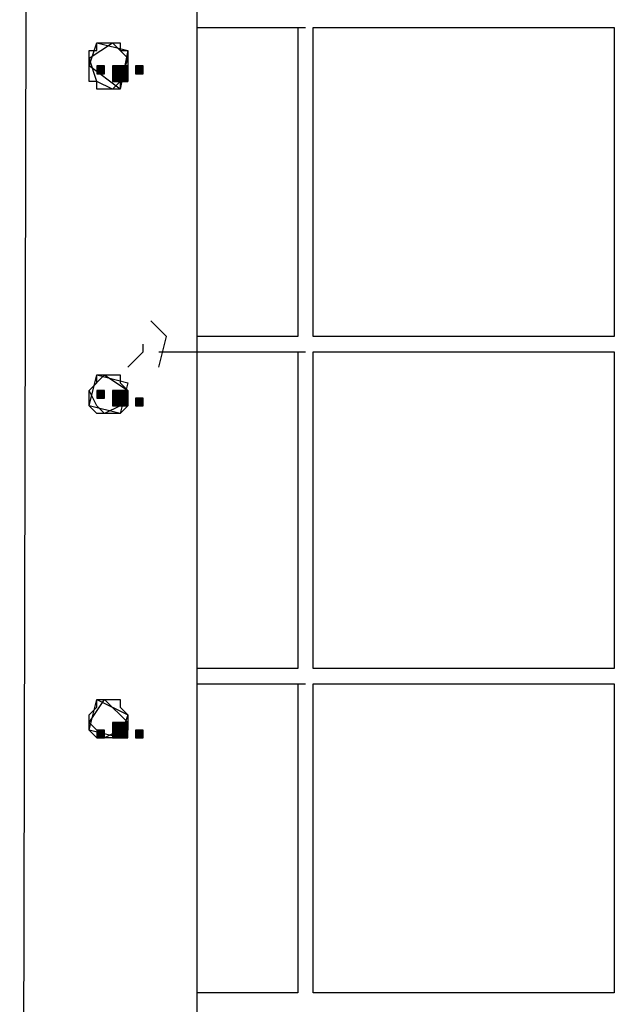
# Model space of a CAD drawing. Units: inches. Extents: x 240 to 355, y 131 to 289.
# Drawn here: x 300 to 304, y 177 to 182 of the extents above; entities that cross this region are included whole.
import ezdxf

# ---------------------------------------------------------------- set-up
doc = ezdxf.new("R2010")
doc.units = ezdxf.units.IN
doc.header["$MEASUREMENT"] = 0
doc.layers.add('Ebene 1', color=7, linetype='Continuous')

msp = doc.modelspace()

# ---------------------------------------------------------------- hatches: boundary and pattern name
at = {"layer": 'Ebene 1', "true_color": 0x1a171b}
h = msp.add_hatch(color=179, dxfattribs=at)
h.dxf.hatch_style = 2
h.paths.add_polyline_path([(300.8144, 181.6447), (300.8144, 181.602), (300.8567, 181.602), (300.8567, 181.6447)])
h = msp.add_hatch(color=179, dxfattribs=at)
h.dxf.hatch_style = 2
h.paths.add_polyline_path([(300.8991, 181.6447), (300.8991, 181.602), (300.9415, 181.602), (300.9415, 181.6447)])
h = msp.add_hatch(color=179, dxfattribs=at)
h.dxf.hatch_style = 2
h.paths.add_polyline_path([(300.8991, 181.6447), (300.8991, 181.602), (300.9415, 181.602), (300.9415, 181.6447)])
h = msp.add_hatch(color=179, dxfattribs=at)
h.dxf.hatch_style = 2
h.paths.add_polyline_path([(300.8991, 181.6447), (300.8991, 181.602), (300.9415, 181.602), (300.9415, 181.6447)])
h = msp.add_hatch(color=179, dxfattribs=at)
h.dxf.hatch_style = 2
h.paths.add_polyline_path([(300.8991, 181.6447), (300.8991, 181.602), (300.9415, 181.602), (300.9415, 181.6447)])
h = msp.add_hatch(color=179, dxfattribs=at)
h.dxf.hatch_style = 2
h.paths.add_polyline_path([(300.9415, 181.6447), (300.9415, 181.602), (300.9839, 181.602), (300.9839, 181.6447)])
h = msp.add_hatch(color=179, dxfattribs=at)
h.dxf.hatch_style = 2
h.paths.add_polyline_path([(300.9415, 181.6447), (300.9415, 181.602), (300.9839, 181.602), (300.9839, 181.6447)])
h = msp.add_hatch(color=179, dxfattribs=at)
h.dxf.hatch_style = 2
h.paths.add_polyline_path([(300.9415, 181.6447), (300.9415, 181.602), (300.9839, 181.602), (300.9839, 181.6447)])
h = msp.add_hatch(color=179, dxfattribs=at)
h.dxf.hatch_style = 2
h.paths.add_polyline_path([(300.9415, 181.6447), (300.9415, 181.602), (300.9839, 181.602), (300.9839, 181.6447)])
h = msp.add_hatch(color=179, dxfattribs=at)
h.dxf.hatch_style = 2
h.paths.add_polyline_path([(300.9415, 181.6447), (300.9415, 181.602), (300.9839, 181.602), (300.9839, 181.6447)])
h = msp.add_hatch(color=179, dxfattribs=at)
h.dxf.hatch_style = 2
h.paths.add_polyline_path([(301.0259, 181.6447), (301.0259, 181.602), (301.0683, 181.602), (301.0683, 181.6447)])
h = msp.add_hatch(color=179, dxfattribs=at)
h.dxf.hatch_style = 2
h.paths.add_polyline_path([(300.8991, 181.602), (300.8991, 181.56), (300.9415, 181.56), (300.9415, 181.602)])
h = msp.add_hatch(color=179, dxfattribs=at)
h.dxf.hatch_style = 2
h.paths.add_polyline_path([(300.8991, 181.602), (300.8991, 181.56), (300.9415, 181.56), (300.9415, 181.602)])
h = msp.add_hatch(color=179, dxfattribs=at)
h.dxf.hatch_style = 2
h.paths.add_polyline_path([(300.8991, 181.602), (300.8991, 181.56), (300.9415, 181.56), (300.9415, 181.602)])
h = msp.add_hatch(color=179, dxfattribs=at)
h.dxf.hatch_style = 2
h.paths.add_polyline_path([(300.8991, 181.602), (300.8991, 181.56), (300.9415, 181.56), (300.9415, 181.602)])
h = msp.add_hatch(color=179, dxfattribs=at)
h.dxf.hatch_style = 2
h.paths.add_polyline_path([(300.8991, 181.602), (300.8991, 181.56), (300.9415, 181.56), (300.9415, 181.602)])
h = msp.add_hatch(color=179, dxfattribs=at)
h.dxf.hatch_style = 2
h.paths.add_polyline_path([(300.9415, 181.602), (300.9415, 181.56), (300.9839, 181.56), (300.9839, 181.602)])
h = msp.add_hatch(color=179, dxfattribs=at)
h.dxf.hatch_style = 2
h.paths.add_polyline_path([(300.9415, 181.602), (300.9415, 181.56), (300.9839, 181.56), (300.9839, 181.602)])
h = msp.add_hatch(color=179, dxfattribs=at)
h.dxf.hatch_style = 2
h.paths.add_polyline_path([(300.9415, 181.602), (300.9415, 181.56), (300.9839, 181.56), (300.9839, 181.602)])
h = msp.add_hatch(color=179, dxfattribs=at)
h.dxf.hatch_style = 2
h.paths.add_polyline_path([(300.9415, 181.602), (300.9415, 181.56), (300.9839, 181.56), (300.9839, 181.602)])
h = msp.add_hatch(color=179, dxfattribs=at)
h.dxf.hatch_style = 2
h.paths.add_polyline_path([(300.9415, 181.602), (300.9415, 181.56), (300.9839, 181.56), (300.9839, 181.602)])
h = msp.add_hatch(color=179, dxfattribs=at)
h.dxf.hatch_style = 2
h.paths.add_polyline_path([(300.9415, 181.602), (300.9415, 181.56), (300.9839, 181.56), (300.9839, 181.602)])
h = msp.add_hatch(color=179, dxfattribs=at)
h.dxf.hatch_style = 2
h.paths.add_polyline_path([(300.9415, 181.602), (300.9415, 181.56), (300.9839, 181.56), (300.9839, 181.602)])
h = msp.add_hatch(color=179, dxfattribs=at)
h.dxf.hatch_style = 2
h.paths.add_polyline_path([(300.8144, 179.8664), (300.8144, 179.8243), (300.8567, 179.8243), (300.8567, 179.8664)])
h = msp.add_hatch(color=179, dxfattribs=at)
h.dxf.hatch_style = 2
h.paths.add_polyline_path([(300.8991, 179.8664), (300.8991, 179.8243), (300.9415, 179.8243), (300.9415, 179.8664)])
h = msp.add_hatch(color=179, dxfattribs=at)
h.dxf.hatch_style = 2
h.paths.add_polyline_path([(300.8991, 179.8664), (300.8991, 179.8243), (300.9415, 179.8243), (300.9415, 179.8664)])
h = msp.add_hatch(color=179, dxfattribs=at)
h.dxf.hatch_style = 2
h.paths.add_polyline_path([(300.8991, 179.8664), (300.8991, 179.8243), (300.9415, 179.8243), (300.9415, 179.8664)])
h = msp.add_hatch(color=179, dxfattribs=at)
h.dxf.hatch_style = 2
h.paths.add_polyline_path([(300.8991, 179.8664), (300.8991, 179.8243), (300.9415, 179.8243), (300.9415, 179.8664)])
h = msp.add_hatch(color=179, dxfattribs=at)
h.dxf.hatch_style = 2
h.paths.add_polyline_path([(300.9415, 179.8664), (300.9415, 179.8243), (300.9839, 179.8243), (300.9839, 179.8664)])
h = msp.add_hatch(color=179, dxfattribs=at)
h.dxf.hatch_style = 2
h.paths.add_polyline_path([(300.9415, 179.8664), (300.9415, 179.8243), (300.9839, 179.8243), (300.9839, 179.8664)])
h = msp.add_hatch(color=179, dxfattribs=at)
h.dxf.hatch_style = 2
h.paths.add_polyline_path([(300.8991, 179.8243), (300.8991, 179.7816), (300.9415, 179.7816), (300.9415, 179.8243)])
h = msp.add_hatch(color=179, dxfattribs=at)
h.dxf.hatch_style = 2
h.paths.add_polyline_path([(300.8991, 179.8243), (300.8991, 179.7816), (300.9415, 179.7816), (300.9415, 179.8243)])
h = msp.add_hatch(color=179, dxfattribs=at)
h.dxf.hatch_style = 2
h.paths.add_polyline_path([(300.8991, 179.8243), (300.8991, 179.7816), (300.9415, 179.7816), (300.9415, 179.8243)])
h = msp.add_hatch(color=179, dxfattribs=at)
h.dxf.hatch_style = 2
h.paths.add_polyline_path([(300.8991, 179.8243), (300.8991, 179.7816), (300.9415, 179.7816), (300.9415, 179.8243)])
h = msp.add_hatch(color=179, dxfattribs=at)
h.dxf.hatch_style = 2
h.paths.add_polyline_path([(300.8991, 179.8243), (300.8991, 179.7816), (300.9415, 179.7816), (300.9415, 179.8243)])
h = msp.add_hatch(color=179, dxfattribs=at)
h.dxf.hatch_style = 2
h.paths.add_polyline_path([(300.9415, 179.8243), (300.9415, 179.7816), (300.9839, 179.7816), (300.9839, 179.8243)])
h = msp.add_hatch(color=179, dxfattribs=at)
h.dxf.hatch_style = 2
h.paths.add_polyline_path([(300.9415, 179.8243), (300.9415, 179.7816), (300.9839, 179.7816), (300.9839, 179.8243)])
h = msp.add_hatch(color=179, dxfattribs=at)
h.dxf.hatch_style = 2
h.paths.add_polyline_path([(300.9415, 179.8243), (300.9415, 179.7816), (300.9839, 179.7816), (300.9839, 179.8243)])
h = msp.add_hatch(color=179, dxfattribs=at)
h.dxf.hatch_style = 2
h.paths.add_polyline_path([(300.9415, 179.8243), (300.9415, 179.7816), (300.9839, 179.7816), (300.9839, 179.8243)])
h = msp.add_hatch(color=179, dxfattribs=at)
h.dxf.hatch_style = 2
h.paths.add_polyline_path([(300.9415, 179.8243), (300.9415, 179.7816), (300.9839, 179.7816), (300.9839, 179.8243)])
h = msp.add_hatch(color=179, dxfattribs=at)
h.dxf.hatch_style = 2
h.paths.add_polyline_path([(300.9415, 179.8243), (300.9415, 179.7816), (300.9839, 179.7816), (300.9839, 179.8243)])
h = msp.add_hatch(color=179, dxfattribs=at)
h.dxf.hatch_style = 2
h.paths.add_polyline_path([(300.9415, 179.8243), (300.9415, 179.7816), (300.9839, 179.7816), (300.9839, 179.8243)])
h = msp.add_hatch(color=179, dxfattribs=at)
h.dxf.hatch_style = 2
h.paths.add_polyline_path([(300.9415, 179.8243), (300.9415, 179.7816), (300.9839, 179.7816), (300.9839, 179.8243)])
h = msp.add_hatch(color=179, dxfattribs=at)
h.dxf.hatch_style = 2
h.paths.add_polyline_path([(300.9415, 179.8243), (300.9415, 179.7816), (300.9839, 179.7816), (300.9839, 179.8243)])
h = msp.add_hatch(color=179, dxfattribs=at)
h.dxf.hatch_style = 2
h.paths.add_polyline_path([(300.9415, 179.8243), (300.9415, 179.7816), (300.9839, 179.7816), (300.9839, 179.8243)])
h = msp.add_hatch(color=179, dxfattribs=at)
h.dxf.hatch_style = 2
h.paths.add_polyline_path([(301.0259, 179.8243), (301.0259, 179.7816), (301.0683, 179.7816), (301.0683, 179.8243)])
h = msp.add_hatch(color=179, dxfattribs=at)
h.dxf.hatch_style = 2
h.paths.add_polyline_path([(300.8144, 178.0039), (300.8144, 177.9612), (300.8567, 177.9612), (300.8567, 178.0039)])
h = msp.add_hatch(color=179, dxfattribs=at)
h.dxf.hatch_style = 2
h.paths.add_polyline_path([(300.8991, 178.046), (300.8991, 178.0039), (300.9415, 178.0039), (300.9415, 178.046)])
h = msp.add_hatch(color=179, dxfattribs=at)
h.dxf.hatch_style = 2
h.paths.add_polyline_path([(300.8991, 178.046), (300.8991, 178.0039), (300.9415, 178.0039), (300.9415, 178.046)])
h = msp.add_hatch(color=179, dxfattribs=at)
h.dxf.hatch_style = 2
h.paths.add_polyline_path([(300.8991, 178.0039), (300.8991, 177.9612), (300.9415, 177.9612), (300.9415, 178.0039)])
h = msp.add_hatch(color=179, dxfattribs=at)
h.dxf.hatch_style = 2
h.paths.add_polyline_path([(300.8991, 178.0039), (300.8991, 177.9612), (300.9415, 177.9612), (300.9415, 178.0039)])
h = msp.add_hatch(color=179, dxfattribs=at)
h.dxf.hatch_style = 2
h.paths.add_polyline_path([(300.8991, 178.0039), (300.8991, 177.9612), (300.9415, 177.9612), (300.9415, 178.0039)])
h = msp.add_hatch(color=179, dxfattribs=at)
h.dxf.hatch_style = 2
h.paths.add_polyline_path([(300.8991, 178.0039), (300.8991, 177.9612), (300.9415, 177.9612), (300.9415, 178.0039)])
h = msp.add_hatch(color=179, dxfattribs=at)
h.dxf.hatch_style = 2
h.paths.add_polyline_path([(300.8991, 178.0039), (300.8991, 177.9612), (300.9415, 177.9612), (300.9415, 178.0039)])
h = msp.add_hatch(color=179, dxfattribs=at)
h.dxf.hatch_style = 2
h.paths.add_polyline_path([(300.8991, 178.0039), (300.8991, 177.9612), (300.9415, 177.9612), (300.9415, 178.0039)])
h = msp.add_hatch(color=179, dxfattribs=at)
h.dxf.hatch_style = 2
h.paths.add_polyline_path([(300.8991, 178.0039), (300.8991, 177.9612), (300.9415, 177.9612), (300.9415, 178.0039)])
h = msp.add_hatch(color=179, dxfattribs=at)
h.dxf.hatch_style = 2
h.paths.add_polyline_path([(300.8991, 178.0039), (300.8991, 177.9612), (300.9415, 177.9612), (300.9415, 178.0039)])
h = msp.add_hatch(color=179, dxfattribs=at)
h.dxf.hatch_style = 2
h.paths.add_polyline_path([(300.8991, 178.0039), (300.8991, 177.9612), (300.9415, 177.9612), (300.9415, 178.0039)])
h = msp.add_hatch(color=179, dxfattribs=at)
h.dxf.hatch_style = 2
h.paths.add_polyline_path([(300.8991, 178.0039), (300.8991, 177.9612), (300.9415, 177.9612), (300.9415, 178.0039)])
h = msp.add_hatch(color=179, dxfattribs=at)
h.dxf.hatch_style = 2
h.paths.add_polyline_path([(300.9415, 178.046), (300.9415, 178.0039), (300.9839, 178.0039), (300.9839, 178.046)])
h = msp.add_hatch(color=179, dxfattribs=at)
h.dxf.hatch_style = 2
h.paths.add_polyline_path([(300.9415, 178.046), (300.9415, 178.0039), (300.9839, 178.0039), (300.9839, 178.046)])
h = msp.add_hatch(color=179, dxfattribs=at)
h.dxf.hatch_style = 2
h.paths.add_polyline_path([(300.9415, 178.0039), (300.9415, 177.9612), (300.9839, 177.9612), (300.9839, 178.0039)])
h = msp.add_hatch(color=179, dxfattribs=at)
h.dxf.hatch_style = 2
h.paths.add_polyline_path([(300.9415, 178.0039), (300.9415, 177.9612), (300.9839, 177.9612), (300.9839, 178.0039)])
h = msp.add_hatch(color=179, dxfattribs=at)
h.dxf.hatch_style = 2
h.paths.add_polyline_path([(300.9415, 178.0039), (300.9415, 177.9612), (300.9839, 177.9612), (300.9839, 178.0039)])
h = msp.add_hatch(color=179, dxfattribs=at)
h.dxf.hatch_style = 2
h.paths.add_polyline_path([(300.9415, 178.0039), (300.9415, 177.9612), (300.9839, 177.9612), (300.9839, 178.0039)])
h = msp.add_hatch(color=179, dxfattribs=at)
h.dxf.hatch_style = 2
h.paths.add_polyline_path([(300.9415, 178.0039), (300.9415, 177.9612), (300.9839, 177.9612), (300.9839, 178.0039)])
h = msp.add_hatch(color=179, dxfattribs=at)
h.dxf.hatch_style = 2
h.paths.add_polyline_path([(300.9415, 178.0039), (300.9415, 177.9612), (300.9839, 177.9612), (300.9839, 178.0039)])
h = msp.add_hatch(color=179, dxfattribs=at)
h.dxf.hatch_style = 2
h.paths.add_polyline_path([(300.9415, 178.0039), (300.9415, 177.9612), (300.9839, 177.9612), (300.9839, 178.0039)])
h = msp.add_hatch(color=179, dxfattribs=at)
h.dxf.hatch_style = 2
h.paths.add_polyline_path([(301.0259, 178.0039), (301.0259, 177.9612), (301.0683, 177.9612), (301.0683, 178.0039)])

# ---------------------------------------------------------------- linework, layer by layer
at = {"layer": 'Ebene 1', "color": 179, "lineweight": 25, "true_color": 0x1a171b}
for points in [[(300.4333, 186.0048), (300.391, 167.2511)], [(301.3646, 166.9128), (301.3646, 186.0048)], [(301.3646, 181.8563), (301.9575, 181.8563)], [(301.9147, 181.8563), (301.9147, 180.1626)], [(301.9998, 181.8563), (303.6504, 181.8563)], [(301.9998, 180.1626), (301.9998, 181.8563)], [(303.6504, 181.8563), (303.6504, 180.1626)], [(300.772, 181.6447), (300.8144, 181.7715), (300.9835, 181.7288), (300.9411, 181.5173), (300.772, 181.6447), (300.772, 181.6447)], [(300.772, 181.6868), (300.8991, 181.7715), (300.9835, 181.6868)], [(300.8991, 181.5173), (300.8144, 181.5173), (300.8144, 181.5593), (300.772, 181.5593), (300.772, 181.7288), (300.8144, 181.7288), (300.8144, 181.7715), (300.9411, 181.7715), (300.9411, 181.7288), (300.9835, 181.7288), (300.9835, 181.5593), (300.9411, 181.5593), (300.9411, 181.5173), (300.8991, 181.5173), (300.8991, 181.5173)], [(300.8991, 181.5173), (300.8144, 181.5593), (300.772, 181.6868)], [(300.9835, 181.6868), (300.9411, 181.5593), (300.8991, 181.5173)], [(300.8144, 181.6447), (300.8144, 181.602), (300.8567, 181.602), (300.8567, 181.6447), (300.8144, 181.6447), (300.8144, 181.6447)], [(300.8991, 181.6447), (300.8991, 181.602), (300.9415, 181.602), (300.9415, 181.6447), (300.8991, 181.6447), (300.8991, 181.6447)], [(300.8991, 181.6447), (300.8991, 181.602), (300.9415, 181.602), (300.9415, 181.6447), (300.8991, 181.6447), (300.8991, 181.6447)], [(300.8991, 181.6447), (300.8991, 181.602), (300.9415, 181.602), (300.9415, 181.6447), (300.8991, 181.6447), (300.8991, 181.6447)], [(300.8991, 181.6447), (300.8991, 181.602), (300.9415, 181.602), (300.9415, 181.6447), (300.8991, 181.6447), (300.8991, 181.6447)], [(300.9415, 181.6447), (300.9415, 181.602), (300.9839, 181.602), (300.9839, 181.6447), (300.9415, 181.6447), (300.9415, 181.6447)], [(300.9415, 181.6447), (300.9415, 181.602), (300.9839, 181.602), (300.9839, 181.6447), (300.9415, 181.6447), (300.9415, 181.6447)], [(300.9415, 181.6447), (300.9415, 181.602), (300.9839, 181.602), (300.9839, 181.6447), (300.9415, 181.6447), (300.9415, 181.6447)], [(300.9415, 181.6447), (300.9415, 181.602), (300.9839, 181.602), (300.9839, 181.6447), (300.9415, 181.6447), (300.9415, 181.6447)], [(300.9415, 181.6447), (300.9415, 181.602), (300.9839, 181.602), (300.9839, 181.6447), (300.9415, 181.6447), (300.9415, 181.6447)], [(301.0259, 181.6447), (301.0259, 181.602), (301.0683, 181.602), (301.0683, 181.6447), (301.0259, 181.6447), (301.0259, 181.6447)], [(300.8991, 181.602), (300.8991, 181.56), (300.9415, 181.56), (300.9415, 181.602), (300.8991, 181.602), (300.8991, 181.602)], [(300.8991, 181.602), (300.8991, 181.56), (300.9415, 181.56), (300.9415, 181.602), (300.8991, 181.602), (300.8991, 181.602)], [(300.8991, 181.602), (300.8991, 181.56), (300.9415, 181.56), (300.9415, 181.602), (300.8991, 181.602), (300.8991, 181.602)], [(300.8991, 181.602), (300.8991, 181.56), (300.9415, 181.56), (300.9415, 181.602), (300.8991, 181.602), (300.8991, 181.602)], [(300.8991, 181.602), (300.8991, 181.56), (300.9415, 181.56), (300.9415, 181.602), (300.8991, 181.602), (300.8991, 181.602)], [(300.9415, 181.602), (300.9415, 181.56), (300.9839, 181.56), (300.9839, 181.602), (300.9415, 181.602), (300.9415, 181.602)], [(300.9415, 181.602), (300.9415, 181.56), (300.9839, 181.56), (300.9839, 181.602), (300.9415, 181.602), (300.9415, 181.602)], [(300.9415, 181.602), (300.9415, 181.56), (300.9839, 181.56), (300.9839, 181.602), (300.9415, 181.602), (300.9415, 181.602)], [(300.9415, 181.602), (300.9415, 181.56), (300.9839, 181.56), (300.9839, 181.602), (300.9415, 181.602), (300.9415, 181.602)], [(300.9415, 181.602), (300.9415, 181.56), (300.9839, 181.56), (300.9839, 181.602), (300.9415, 181.602), (300.9415, 181.602)], [(300.9415, 181.602), (300.9415, 181.56), (300.9839, 181.56), (300.9839, 181.602), (300.9415, 181.602), (300.9415, 181.602)], [(300.9415, 181.602), (300.9415, 181.56), (300.9839, 181.56), (300.9839, 181.602), (300.9415, 181.602), (300.9415, 181.602)], [(301.153, 179.9931), (301.1951, 180.1626), (301.1106, 180.2474)], [(301.9147, 180.1626), (301.3646, 180.1626)], [(303.6504, 180.1626), (301.9998, 180.1626)], [(300.9835, 179.9931), (301.0683, 180.0779), (301.0683, 180.1206)], [(301.153, 180.0779), (301.9575, 180.0779)], [(301.9147, 180.0779), (301.9147, 178.3423)], [(301.9998, 180.0779), (303.6504, 180.0779)], [(301.9998, 178.3423), (301.9998, 180.0779)], [(303.6504, 180.0779), (303.6504, 178.3423)], [(300.772, 179.7816), (300.8144, 179.9511), (300.9835, 179.9084), (300.9411, 179.7396), (300.772, 179.7816), (300.772, 179.7816)], [(300.772, 179.8664), (300.8567, 179.9511), (300.9835, 179.8664)], [(300.8567, 179.7396), (300.8144, 179.7396), (300.772, 179.7816), (300.772, 179.8664), (300.8144, 179.9084), (300.8144, 179.9511), (300.9411, 179.9511), (300.9411, 179.9084), (300.9835, 179.8664), (300.9835, 179.7816), (300.9411, 179.7396), (300.8567, 179.7396), (300.8567, 179.7396)], [(300.8567, 179.7396), (300.8144, 179.7816), (300.772, 179.8664)], [(300.8144, 179.8664), (300.8144, 179.8243), (300.8567, 179.8243), (300.8567, 179.8664), (300.8144, 179.8664), (300.8144, 179.8664)], [(300.9835, 179.8664), (300.9411, 179.7816), (300.8567, 179.7396)], [(300.8991, 179.8664), (300.8991, 179.8243), (300.9415, 179.8243), (300.9415, 179.8664), (300.8991, 179.8664), (300.8991, 179.8664)], [(300.8991, 179.8664), (300.8991, 179.8243), (300.9415, 179.8243), (300.9415, 179.8664), (300.8991, 179.8664), (300.8991, 179.8664)], [(300.8991, 179.8664), (300.8991, 179.8243), (300.9415, 179.8243), (300.9415, 179.8664), (300.8991, 179.8664), (300.8991, 179.8664)], [(300.8991, 179.8664), (300.8991, 179.8243), (300.9415, 179.8243), (300.9415, 179.8664), (300.8991, 179.8664), (300.8991, 179.8664)], [(300.9415, 179.8664), (300.9415, 179.8243), (300.9839, 179.8243), (300.9839, 179.8664), (300.9415, 179.8664), (300.9415, 179.8664)], [(300.9415, 179.8664), (300.9415, 179.8243), (300.9839, 179.8243), (300.9839, 179.8664), (300.9415, 179.8664), (300.9415, 179.8664)], [(300.8991, 179.8243), (300.8991, 179.7816), (300.9415, 179.7816), (300.9415, 179.8243), (300.8991, 179.8243), (300.8991, 179.8243)], [(300.8991, 179.8243), (300.8991, 179.7816), (300.9415, 179.7816), (300.9415, 179.8243), (300.8991, 179.8243), (300.8991, 179.8243)], [(300.8991, 179.8243), (300.8991, 179.7816), (300.9415, 179.7816), (300.9415, 179.8243), (300.8991, 179.8243), (300.8991, 179.8243)], [(300.8991, 179.8243), (300.8991, 179.7816), (300.9415, 179.7816), (300.9415, 179.8243), (300.8991, 179.8243), (300.8991, 179.8243)], [(300.8991, 179.8243), (300.8991, 179.7816), (300.9415, 179.7816), (300.9415, 179.8243), (300.8991, 179.8243), (300.8991, 179.8243)], [(300.9415, 179.8243), (300.9415, 179.7816), (300.9839, 179.7816), (300.9839, 179.8243), (300.9415, 179.8243), (300.9415, 179.8243)], [(300.9415, 179.8243), (300.9415, 179.7816), (300.9839, 179.7816), (300.9839, 179.8243), (300.9415, 179.8243), (300.9415, 179.8243)], [(300.9415, 179.8243), (300.9415, 179.7816), (300.9839, 179.7816), (300.9839, 179.8243), (300.9415, 179.8243), (300.9415, 179.8243)], [(300.9415, 179.8243), (300.9415, 179.7816), (300.9839, 179.7816), (300.9839, 179.8243), (300.9415, 179.8243), (300.9415, 179.8243)], [(300.9415, 179.8243), (300.9415, 179.7816), (300.9839, 179.7816), (300.9839, 179.8243), (300.9415, 179.8243), (300.9415, 179.8243)], [(300.9415, 179.8243), (300.9415, 179.7816), (300.9839, 179.7816), (300.9839, 179.8243), (300.9415, 179.8243), (300.9415, 179.8243)], [(300.9415, 179.8243), (300.9415, 179.7816), (300.9839, 179.7816), (300.9839, 179.8243), (300.9415, 179.8243), (300.9415, 179.8243)], [(300.9415, 179.8243), (300.9415, 179.7816), (300.9839, 179.7816), (300.9839, 179.8243), (300.9415, 179.8243), (300.9415, 179.8243)], [(300.9415, 179.8243), (300.9415, 179.7816), (300.9839, 179.7816), (300.9839, 179.8243), (300.9415, 179.8243), (300.9415, 179.8243)], [(300.9415, 179.8243), (300.9415, 179.7816), (300.9839, 179.7816), (300.9839, 179.8243), (300.9415, 179.8243), (300.9415, 179.8243)], [(301.0259, 179.8243), (301.0259, 179.7816), (301.0683, 179.7816), (301.0683, 179.8243), (301.0259, 179.8243), (301.0259, 179.8243)], [(301.9147, 178.3423), (301.3646, 178.3423)], [(303.6504, 178.3423), (301.9998, 178.3423)], [(301.3646, 178.2582), (301.9575, 178.2582)], [(301.9147, 178.2582), (301.9147, 176.5646)], [(301.9998, 178.2582), (303.6504, 178.2582)], [(301.9998, 176.5646), (301.9998, 178.2582)], [(303.6504, 178.2582), (303.6504, 176.5646)], [(300.772, 178.0039), (300.8144, 178.1728), (300.9835, 178.0887), (300.9411, 177.9612), (300.772, 178.0039), (300.772, 178.0039)], [(300.772, 178.046), (300.8567, 178.1728), (300.9835, 178.046)], [(300.8567, 177.9612), (300.8144, 177.9612), (300.772, 178.0039), (300.772, 178.0887), (300.8144, 178.1307), (300.8144, 178.1728), (300.9411, 178.1728), (300.9411, 178.1307), (300.9411, 178.1307), (300.9835, 178.0887), (300.9835, 178.0039), (300.9411, 177.9612), (300.8567, 177.9612), (300.8567, 177.9612)], [(300.8567, 177.9612), (300.8144, 178.0039), (300.772, 178.046)], [(300.8144, 178.0039), (300.8144, 177.9612), (300.8567, 177.9612), (300.8567, 178.0039), (300.8144, 178.0039), (300.8144, 178.0039)], [(300.9835, 178.046), (300.9411, 178.0039), (300.8567, 177.9612)], [(300.8991, 178.046), (300.8991, 178.0039), (300.9415, 178.0039), (300.9415, 178.046), (300.8991, 178.046), (300.8991, 178.046)], [(300.8991, 178.046), (300.8991, 178.0039), (300.9415, 178.0039), (300.9415, 178.046), (300.8991, 178.046), (300.8991, 178.046)], [(300.8991, 178.0039), (300.8991, 177.9612), (300.9415, 177.9612), (300.9415, 178.0039), (300.8991, 178.0039), (300.8991, 178.0039)], [(300.8991, 178.0039), (300.8991, 177.9612), (300.9415, 177.9612), (300.9415, 178.0039), (300.8991, 178.0039), (300.8991, 178.0039)], [(300.8991, 178.0039), (300.8991, 177.9612), (300.9415, 177.9612), (300.9415, 178.0039), (300.8991, 178.0039), (300.8991, 178.0039)], [(300.8991, 178.0039), (300.8991, 177.9612), (300.9415, 177.9612), (300.9415, 178.0039), (300.8991, 178.0039), (300.8991, 178.0039)], [(300.8991, 178.0039), (300.8991, 177.9612), (300.9415, 177.9612), (300.9415, 178.0039), (300.8991, 178.0039), (300.8991, 178.0039)], [(300.8991, 178.0039), (300.8991, 177.9612), (300.9415, 177.9612), (300.9415, 178.0039), (300.8991, 178.0039), (300.8991, 178.0039)], [(300.8991, 178.0039), (300.8991, 177.9612), (300.9415, 177.9612), (300.9415, 178.0039), (300.8991, 178.0039), (300.8991, 178.0039)], [(300.8991, 178.0039), (300.8991, 177.9612), (300.9415, 177.9612), (300.9415, 178.0039), (300.8991, 178.0039), (300.8991, 178.0039)], [(300.8991, 178.0039), (300.8991, 177.9612), (300.9415, 177.9612), (300.9415, 178.0039), (300.8991, 178.0039), (300.8991, 178.0039)], [(300.8991, 178.0039), (300.8991, 177.9612), (300.9415, 177.9612), (300.9415, 178.0039), (300.8991, 178.0039), (300.8991, 178.0039)], [(300.9415, 178.046), (300.9415, 178.0039), (300.9839, 178.0039), (300.9839, 178.046), (300.9415, 178.046), (300.9415, 178.046)], [(300.9415, 178.046), (300.9415, 178.0039), (300.9839, 178.0039), (300.9839, 178.046), (300.9415, 178.046), (300.9415, 178.046)], [(300.9415, 178.0039), (300.9415, 177.9612), (300.9839, 177.9612), (300.9839, 178.0039), (300.9415, 178.0039), (300.9415, 178.0039)], [(300.9415, 178.0039), (300.9415, 177.9612), (300.9839, 177.9612), (300.9839, 178.0039), (300.9415, 178.0039), (300.9415, 178.0039)], [(300.9415, 178.0039), (300.9415, 177.9612), (300.9839, 177.9612), (300.9839, 178.0039), (300.9415, 178.0039), (300.9415, 178.0039)], [(300.9415, 178.0039), (300.9415, 177.9612), (300.9839, 177.9612), (300.9839, 178.0039), (300.9415, 178.0039), (300.9415, 178.0039)], [(300.9415, 178.0039), (300.9415, 177.9612), (300.9839, 177.9612), (300.9839, 178.0039), (300.9415, 178.0039), (300.9415, 178.0039)], [(300.9415, 178.0039), (300.9415, 177.9612), (300.9839, 177.9612), (300.9839, 178.0039), (300.9415, 178.0039), (300.9415, 178.0039)], [(300.9415, 178.0039), (300.9415, 177.9612), (300.9839, 177.9612), (300.9839, 178.0039), (300.9415, 178.0039), (300.9415, 178.0039)], [(301.0259, 178.0039), (301.0259, 177.9612), (301.0683, 177.9612), (301.0683, 178.0039), (301.0259, 178.0039), (301.0259, 178.0039)], [(301.9147, 176.5646), (301.3646, 176.5646)], [(303.6504, 176.5646), (301.9998, 176.5646)]]:
    msp.add_lwpolyline(points, dxfattribs=at)

doc.saveas('drawing.dxf')
